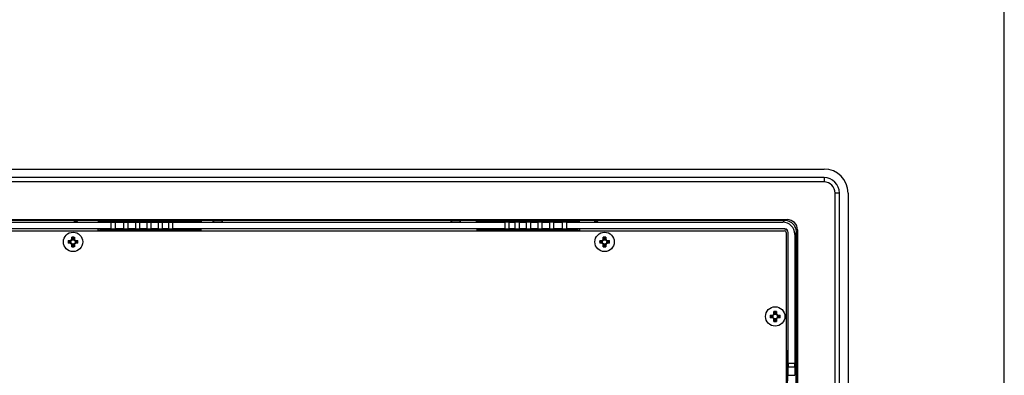
# Model space of a CAD drawing. Units: inches. Extents: x 0 to 22, y 0 to 17.
# Drawn here: x 16.3 to 22, y 9.1 to 11.2 of the extents above; entities that cross this region are included whole.
import ezdxf

# ---------------------------------------------------------------- set-up
doc = ezdxf.new("R2010")
doc.units = ezdxf.units.IN
doc.header["$LTSCALE"] = 1.21
doc.header["$MEASUREMENT"] = 0
doc.layers.get('0').update_dxf_attribs({"linetype": 'CONTINUOUS'})
doc.layers.add('02___PRT_ALL_AXES', color=7, linetype='CONTINUOUS')

msp = doc.modelspace()

# ---------------------------------------------------------------- linework, layer by layer
at = {"color": 7, "linetype": 'CONTINUOUS'}
for p, q in [((22, 0), (22, 17)), ((15.3943, 10.2999), (20.9652, 10.2999)), ((20.9652, 10.2506), (15.3943, 10.2506)), ((20.9652, 10.2506), (20.9652, 10.2259)), ((20.9652, 10.2261), (15.3943, 10.2261)), ((21.0537, 10.1621), (21.029, 10.1621)), ((21.0292, 5.477), (21.0292, 10.1621)), ((21.0537, 5.477), (21.0537, 10.1621)), ((21.103, 10.1621), (21.103, 5.477)), ((15.606, 10.0095), (20.7536, 10.0095)), ((20.738, 10.0047), (15.6216, 10.0047)), ((20.728, 9.9948), (20.738, 10.0047)), ((20.738, 10.0095), (20.738, 10.0047)), ((16.8735, 9.9561), (15.62, 9.9561)), ((15.6315, 9.9948), (16.8735, 9.9948)), ((16.669, 9.999), (16.6592, 9.9988)), ((16.6592, 9.9988), (16.6592, 9.9985)), ((16.6592, 9.9985), (16.669, 9.9987)), ((16.6789, 9.999), (16.669, 9.999)), ((16.669, 9.9987), (16.669, 9.9976)), ((16.669, 9.9976), (16.6789, 9.9976)), ((16.6789, 9.9976), (16.6789, 9.999)), ((16.7958, 9.9981), (16.8123, 9.9999)), ((16.8394, 9.998), (16.7958, 9.9981)), ((16.7973, 9.9554), (16.7973, 9.9455)), ((16.8071, 9.9981), (16.8071, 9.9948)), ((16.846, 9.9527), (16.8078, 9.9525)), ((16.8078, 9.9525), (16.821, 9.9511)), ((16.8123, 9.9999), (17.2748, 9.9986)), ((16.821, 9.9526), (16.821, 9.9511)), ((16.821, 9.9511), (17.2763, 9.9524)), ((16.8456, 9.9982), (16.8394, 9.9982)), ((16.8514, 9.9978), (16.8394, 9.998)), ((16.8583, 9.9979), (16.8456, 9.9982)), ((16.8668, 9.9976), (16.8514, 9.9978)), ((16.8845, 9.9975), (16.8668, 9.9976)), ((16.8735, 9.9561), (16.8735, 9.9948)), ((16.8735, 9.9948), (16.8956, 9.9948)), ((16.8737, 10.0018), (16.8737, 10.0004)), ((16.8954, 10.0018), (16.8737, 10.0018)), ((16.8737, 9.9966), (16.8737, 9.9953)), ((16.8954, 9.9966), (16.8737, 9.9966)), ((16.8887, 9.9976), (16.876, 9.9977)), ((16.8925, 9.9976), (16.8887, 9.9976)), ((16.8954, 10.0004), (16.8954, 10.0018)), ((16.8954, 9.9953), (16.8954, 9.9966)), ((16.8956, 9.9948), (16.8956, 9.9561)), ((16.8956, 9.9948), (16.9466, 9.9948)), ((16.9466, 9.9561), (16.8956, 9.9561)), ((16.9128, 9.9977), (16.9018, 9.9976)), ((16.9209, 9.9976), (16.903, 9.9975)), ((16.9229, 9.9975), (16.9209, 9.9976)), ((16.9361, 9.9974), (16.9229, 9.9975)), ((16.94, 9.9975), (16.9231, 9.9978)), ((16.9536, 9.9973), (16.9361, 9.9974)), ((16.9494, 9.9975), (16.94, 9.9975)), ((16.9466, 9.9561), (16.9466, 9.9948)), ((16.9466, 9.9948), (16.9687, 9.9948)), ((16.9468, 10.0018), (16.9468, 10.0004)), ((16.9684, 10.0018), (16.9468, 10.0018)), ((16.9468, 10.0004), (16.9684, 10.0004)), ((16.9468, 9.9966), (16.9468, 9.9953)), ((16.9684, 9.9966), (16.9468, 9.9966)), ((16.9711, 9.9974), (16.966, 9.9974)), ((16.9684, 10.0004), (16.9684, 10.0018)), ((16.9684, 9.9953), (16.9684, 9.9966)), ((16.9687, 9.9948), (16.9687, 9.9561)), ((16.9687, 9.9948), (17.0138, 9.9948)), ((17.0138, 9.9561), (16.9687, 9.9561)), ((16.9826, 9.9975), (16.9711, 9.9974)), ((16.9902, 9.9973), (16.9721, 9.9973)), ((16.9918, 9.9973), (16.9902, 9.9973)), ((17.005, 9.9972), (16.9918, 9.9973)), ((17.0059, 9.9974), (16.9919, 9.9975)), ((17.0217, 9.9971), (17.005, 9.9972)), ((17.0088, 9.9973), (17.0059, 9.9974)), ((17.0138, 9.9561), (17.0138, 9.9948)), ((17.0138, 9.9948), (17.0359, 9.9948)), ((17.0141, 10.0018), (17.0141, 10.0004)), ((17.0357, 10.0018), (17.0141, 10.0018)), ((17.0141, 10.0004), (17.0357, 10.0004)), ((17.0141, 9.9966), (17.0141, 9.9953)), ((17.0357, 9.9966), (17.0141, 9.9966)), ((17.0357, 10.0004), (17.0357, 10.0018)), ((17.0357, 9.9953), (17.0357, 9.9966)), ((17.0359, 9.9948), (17.0359, 9.9561)), ((17.0359, 9.9948), (17.0795, 9.9948)), ((17.0795, 9.9561), (17.0359, 9.9561)), ((17.0489, 9.9973), (17.0366, 9.9973)), ((17.0559, 9.9972), (17.039, 9.9971)), ((17.0575, 9.9971), (17.0559, 9.9972)), ((17.0707, 9.997), (17.0575, 9.9971)), ((17.0716, 9.9972), (17.0576, 9.9974)), ((17.0873, 9.9969), (17.0707, 9.997)), ((17.0745, 9.9972), (17.0716, 9.9972)), ((17.0795, 9.9561), (17.0795, 9.9948)), ((17.0795, 9.9948), (17.1016, 9.9948)), ((17.0797, 10.0018), (17.0797, 10.0004)), ((17.1013, 10.0018), (17.0797, 10.0018)), ((17.0797, 10.0004), (17.1013, 10.0004)), ((17.0797, 9.9966), (17.0797, 9.9953)), ((17.1013, 9.9966), (17.0797, 9.9966)), ((17.1013, 10.0004), (17.1013, 10.0018)), ((17.1013, 9.9953), (17.1013, 9.9966)), ((17.1016, 9.9948), (17.1016, 9.9561)), ((17.1016, 9.9948), (17.1444, 9.9948)), ((17.1444, 9.9561), (17.1016, 9.9561)), ((17.1145, 9.9971), (17.1022, 9.9971)), ((17.1214, 9.997), (17.1046, 9.9969)), ((17.123, 9.997), (17.1214, 9.997)), ((17.1359, 9.9968), (17.123, 9.997)), ((17.1369, 9.997), (17.1232, 9.9972)), ((17.1521, 9.9967), (17.1359, 9.9968)), ((17.1397, 9.997), (17.1369, 9.997)), ((17.1444, 9.9561), (17.1444, 9.9948)), ((17.1444, 9.9948), (17.1665, 9.9948)), ((17.1447, 10.0018), (17.1447, 10.0004)), ((17.1663, 10.0018), (17.1447, 10.0018)), ((17.1447, 10.0004), (17.1663, 10.0004)), ((17.1447, 9.9966), (17.1447, 9.9953)), ((17.1663, 9.9966), (17.1447, 9.9966)), ((17.1663, 10.0004), (17.1663, 10.0018)), ((17.169, 9.9967), (17.1663, 9.9967)), ((17.1663, 9.9953), (17.1663, 9.9966)), ((17.1665, 9.9948), (17.1665, 9.9561)), ((17.1665, 9.9948), (17.2033, 9.9948)), ((17.2033, 9.9561), (17.1665, 9.9561)), ((17.1775, 9.9969), (17.1668, 9.9969)), ((17.1855, 9.9968), (17.169, 9.9967)), ((17.1875, 9.9968), (17.1855, 9.9968)), ((17.2035, 9.9966), (17.1875, 9.9968)), ((17.1886, 9.997), (17.1876, 9.997)), ((17.2043, 9.9968), (17.1954, 9.9969)), ((17.2033, 9.9561), (17.2033, 9.9948)), ((17.2033, 9.9948), (17.2254, 9.9948)), ((17.2035, 10.0018), (17.2035, 10.0004)), ((17.2251, 10.0018), (17.2035, 10.0018)), ((17.2035, 10.0004), (17.2251, 10.0004)), ((17.2035, 9.9966), (17.2035, 9.9953)), ((17.2228, 9.9967), (17.217, 9.9967)), ((17.2273, 9.9967), (17.2228, 9.9967)), ((17.2251, 10.0004), (17.2251, 10.0018)), ((17.23, 9.9965), (17.2251, 9.9965)), ((17.2254, 9.9948), (17.2254, 9.9561)), ((17.2254, 9.9948), (19.1342, 9.9948)), ((19.1342, 9.9561), (17.2254, 9.9561)), ((17.235, 9.9965), (17.23, 9.9965)), ((17.2352, 9.9965), (17.235, 9.9965)), ((17.2359, 9.9965), (17.235, 9.9965)), ((17.2407, 9.9964), (17.2352, 9.9965)), ((17.2543, 9.9964), (17.2406, 9.9967)), ((17.2606, 9.996), (17.2535, 9.9961)), ((17.2763, 9.9547), (17.2763, 9.9524)), ((17.2763, 9.9547), (17.2763, 9.9524)), ((17.3793, 9.9468), (17.3878, 9.9554)), ((17.384, 9.9973), (17.384, 9.9948)), ((17.3921, 9.997), (17.3844, 9.9966)), ((17.3878, 9.9554), (17.3878, 9.9455)), ((17.4564, 9.9964), (17.4548, 9.9962)), ((17.4548, 9.9962), (17.4548, 9.996)), ((17.4548, 9.996), (17.4564, 9.9958)), ((17.4597, 9.9966), (17.4564, 9.9964)), ((17.4564, 9.9958), (17.4597, 9.9957)), ((17.463, 9.9967), (17.4597, 9.9966)), ((17.4597, 9.9966), (17.4597, 9.9956)), ((17.4597, 9.9957), (17.4646, 9.9956)), ((17.463, 9.9962), (17.463, 9.9962)), ((17.4646, 9.9962), (17.463, 9.9962)), ((17.4646, 9.9958), (17.4646, 9.9959)), ((17.4663, 9.9958), (17.4646, 9.9958)), ((17.4696, 9.9957), (17.4663, 9.9958)), ((17.4745, 9.9956), (17.4696, 9.9957)), ((17.4794, 9.9956), (17.4745, 9.9956)), ((17.4909, 9.9956), (17.4794, 9.9956)), ((17.4958, 9.9956), (17.4909, 9.9956)), ((17.5007, 9.9957), (17.4958, 9.9956)), ((17.504, 9.9958), (17.5007, 9.9957)), ((17.5057, 9.9958), (17.504, 9.9958)), ((17.5106, 9.9961), (17.5057, 9.9962)), ((17.5057, 9.9959), (17.5057, 9.9958)), ((17.5057, 9.9956), (17.5106, 9.9957)), ((17.5139, 9.996), (17.5106, 9.9961)), ((17.5106, 9.9957), (17.5139, 9.9958)), ((17.5139, 9.9958), (17.5139, 9.996)), ((18.8224, 9.9964), (18.8208, 9.9962)), ((18.8208, 9.9962), (18.8208, 9.996)), ((18.8208, 9.996), (18.8224, 9.9958)), ((18.8257, 9.9966), (18.8224, 9.9964)), ((18.8224, 9.9958), (18.8257, 9.9957)), ((18.829, 9.9967), (18.8257, 9.9966)), ((18.8257, 9.9966), (18.8257, 9.9956)), ((18.8257, 9.9957), (18.8306, 9.9956)), ((18.829, 9.9962), (18.829, 9.9962)), ((18.8306, 9.9962), (18.829, 9.9962)), ((18.8306, 9.9958), (18.8306, 9.9959)), ((18.8323, 9.9958), (18.8306, 9.9958)), ((18.8355, 9.9957), (18.8323, 9.9958)), ((18.8405, 9.9956), (18.8355, 9.9957)), ((18.8454, 9.9956), (18.8405, 9.9956)), ((18.8569, 9.9956), (18.8454, 9.9956)), ((18.8618, 9.9956), (18.8569, 9.9956)), ((18.8667, 9.9957), (18.8618, 9.9956)), ((18.87, 9.9958), (18.8667, 9.9957)), ((18.8716, 9.9958), (18.87, 9.9958)), ((18.8766, 9.9961), (18.8716, 9.9962)), ((18.8716, 9.9959), (18.8716, 9.9958)), ((18.8716, 9.9956), (18.8766, 9.9957)), ((18.8798, 9.996), (18.8766, 9.9961)), ((18.8766, 9.9957), (18.8798, 9.9958)), ((18.8798, 9.9958), (18.8798, 9.996)), ((18.9819, 9.9964), (18.9697, 9.9968)), ((18.9717, 9.9554), (18.9717, 9.9455)), ((19.0833, 9.9547), (19.0833, 9.9524)), ((19.0833, 9.9547), (19.0833, 9.9524)), ((19.0833, 9.9524), (19.5385, 9.9511)), ((19.0848, 9.9986), (19.5473, 9.9999)), ((19.1245, 9.9965), (19.1238, 9.9965)), ((19.1243, 9.9965), (19.1245, 9.9965)), ((19.1295, 9.9965), (19.1245, 9.9965)), ((19.1344, 9.9965), (19.1295, 9.9965)), ((19.1342, 9.9561), (19.1342, 9.9948)), ((19.1344, 10.0018), (19.1344, 10.0004)), ((19.1561, 10.0018), (19.1344, 10.0018)), ((19.1344, 10.0004), (19.1561, 10.0004)), ((19.1561, 10.0004), (19.1561, 10.0018)), ((19.174, 9.9968), (19.1561, 9.9966)), ((19.1561, 9.9953), (19.1561, 9.9966)), ((19.1563, 9.9948), (19.1563, 9.9561)), ((19.1563, 9.9948), (19.193, 9.9948)), ((19.193, 9.9561), (19.1563, 9.9561)), ((19.191, 9.9967), (19.174, 9.9968)), ((19.193, 9.9561), (19.193, 9.9948)), ((19.1932, 10.0018), (19.1932, 10.0004)), ((19.2149, 10.0018), (19.1932, 10.0018)), ((19.1932, 10.0004), (19.2149, 10.0004)), ((19.1932, 9.9966), (19.1932, 9.9953)), ((19.2149, 9.9966), (19.1932, 9.9966)), ((19.2381, 9.997), (19.208, 9.9967)), ((19.2149, 10.0004), (19.2149, 10.0018)), ((19.2149, 9.9953), (19.2149, 9.9966)), ((19.2151, 9.9948), (19.2151, 9.9561)), ((19.2151, 9.9948), (19.258, 9.9948)), ((19.258, 9.9561), (19.2151, 9.9561)), ((19.255, 9.9969), (19.2381, 9.997)), ((19.258, 9.9561), (19.258, 9.9948)), ((19.2582, 10.0018), (19.2582, 10.0004)), ((19.2799, 10.0018), (19.2582, 10.0018)), ((19.2582, 10.0004), (19.2799, 10.0004)), ((19.2582, 9.9966), (19.2582, 9.9953)), ((19.2799, 9.9966), (19.2582, 9.9966)), ((19.3037, 9.9972), (19.2724, 9.9969)), ((19.2799, 10.0004), (19.2799, 10.0018)), ((19.2799, 9.9953), (19.2799, 9.9966)), ((19.2801, 9.9948), (19.2801, 9.9561)), ((19.2801, 9.9948), (19.3236, 9.9948)), ((19.3236, 9.9561), (19.2801, 9.9561)), ((19.3206, 9.9971), (19.3037, 9.9972)), ((19.3236, 9.9561), (19.3236, 9.9948)), ((19.3238, 10.0018), (19.3238, 10.0004)), ((19.3455, 10.0018), (19.3238, 10.0018)), ((19.3238, 10.0004), (19.3455, 10.0004)), ((19.3238, 9.9966), (19.3238, 9.9953)), ((19.3455, 9.9966), (19.3238, 9.9966)), ((19.3694, 9.9973), (19.338, 9.9971)), ((19.3455, 10.0004), (19.3455, 10.0018)), ((19.3455, 9.9953), (19.3455, 9.9966)), ((19.3457, 9.9948), (19.3457, 9.9561)), ((19.3457, 9.9948), (19.3909, 9.9948)), ((19.3909, 9.9561), (19.3457, 9.9561)), ((19.386, 9.9973), (19.3694, 9.9973)), ((19.3909, 9.9561), (19.3909, 9.9948)), ((19.3911, 10.0018), (19.3911, 10.0004)), ((19.4128, 10.0018), (19.3911, 10.0018)), ((19.3911, 10.0004), (19.4128, 10.0004)), ((19.3911, 9.9966), (19.3911, 9.9953)), ((19.4128, 9.9966), (19.3911, 9.9966)), ((19.4128, 10.0004), (19.4128, 10.0018)), ((19.4128, 9.9953), (19.4128, 9.9966)), ((19.4386, 9.9976), (19.413, 9.9973)), ((19.413, 9.9948), (19.413, 9.9561)), ((19.413, 9.9948), (19.4639, 9.9948)), ((19.4639, 9.9561), (19.413, 9.9561)), ((19.4687, 9.9975), (19.4386, 9.9976)), ((19.4639, 9.9561), (19.4639, 9.9948)), ((19.4642, 10.0018), (19.4642, 10.0004)), ((19.4858, 10.0018), (19.4642, 10.0018)), ((19.4642, 9.9966), (19.4642, 9.9953)), ((19.4858, 9.9966), (19.4642, 9.9966)), ((19.5202, 9.998), (19.484, 9.9975)), ((19.4858, 10.0004), (19.4858, 10.0018)), ((19.4858, 9.9953), (19.4858, 9.9966)), ((19.486, 9.9948), (19.486, 9.9561)), ((19.486, 9.9948), (20.728, 9.9948)), ((20.7395, 9.9561), (19.486, 9.9561)), ((19.5517, 9.9525), (19.5136, 9.9527)), ((19.5637, 9.9981), (19.5202, 9.998)), ((19.5386, 9.9526), (19.5385, 9.9511)), ((19.5385, 9.9511), (19.5517, 9.9525)), ((19.5473, 9.9999), (19.5637, 9.9981)), ((19.5623, 9.9554), (19.5623, 9.9455)), ((19.656, 9.999), (19.6461, 9.9988)), ((19.6461, 9.9988), (19.6461, 9.9985)), ((19.6461, 9.9985), (19.656, 9.9987)), ((19.6658, 9.999), (19.656, 9.999)), ((19.656, 9.9987), (19.656, 9.9976)), ((19.656, 9.9976), (19.6658, 9.9976)), ((19.6658, 9.9976), (19.6658, 9.999)), ((20.8127, 9.9505), (20.8127, 5.6887)), ((15.6207, 9.9455), (20.7388, 9.9455)), ((16.6618, 9.8953), (16.6466, 9.8953)), ((16.6469, 9.8977), (16.6469, 9.9098)), ((16.6615, 9.9032), (16.6469, 9.9032)), ((16.6469, 9.9012), (16.6615, 9.9012)), ((16.6615, 9.9098), (16.6615, 9.8977)), ((17.3793, 9.9468), (16.7973, 9.9468)), ((17.3793, 9.9468), (17.3793, 9.9455)), ((19.5623, 9.9468), (18.9717, 9.9468)), ((19.713, 9.8953), (19.6978, 9.8953)), ((19.6981, 9.8977), (19.6981, 9.9098)), ((19.7127, 9.9032), (19.6981, 9.9032)), ((19.6981, 9.9012), (19.7127, 9.9012)), ((19.7127, 9.9098), (19.7127, 9.8977)), ((20.7487, 9.9357), (20.7487, 5.7034)), ((20.7592, 9.1844), (20.7592, 9.9364)), ((20.7979, 9.9249), (20.8078, 9.9348)), ((20.7979, 9.9249), (20.7979, 9.1844)), ((20.8127, 9.9348), (20.8078, 9.9348)), ((20.8078, 5.7043), (20.8078, 9.9348)), ((16.626, 9.8888), (16.638, 9.8888)), ((16.638, 9.8743), (16.626, 9.8743)), ((16.6325, 9.8888), (16.6325, 9.8743)), ((16.6345, 9.8743), (16.6345, 9.8888)), ((16.6404, 9.8892), (16.6404, 9.874)), ((16.6466, 9.8678), (16.6618, 9.8678)), ((16.6469, 9.8534), (16.6469, 9.8654)), ((16.6615, 9.8619), (16.6469, 9.8619)), ((16.6469, 9.8599), (16.6615, 9.8599)), ((16.6615, 9.8654), (16.6615, 9.8534)), ((16.668, 9.8892), (16.668, 9.874)), ((16.6703, 9.8888), (16.6824, 9.8888)), ((16.6824, 9.8743), (16.6703, 9.8743)), ((16.6739, 9.8888), (16.6739, 9.8743)), ((16.6759, 9.8743), (16.6759, 9.8888)), ((19.6772, 9.8888), (19.6892, 9.8888)), ((19.6892, 9.8743), (19.6772, 9.8743)), ((19.6837, 9.8888), (19.6837, 9.8743)), ((19.6857, 9.8743), (19.6857, 9.8888)), ((19.6916, 9.8892), (19.6916, 9.874)), ((19.6978, 9.8678), (19.713, 9.8678)), ((19.6981, 9.8534), (19.6981, 9.8654)), ((19.7127, 9.8619), (19.6981, 9.8619)), ((19.6981, 9.8599), (19.7127, 9.8599)), ((19.7127, 9.8654), (19.7127, 9.8534)), ((19.7191, 9.8892), (19.7191, 9.874)), ((19.7215, 9.8888), (19.7336, 9.8888)), ((19.7336, 9.8743), (19.7215, 9.8743)), ((19.7251, 9.8888), (19.7251, 9.8743)), ((19.727, 9.8743), (19.727, 9.8888)), ((20.6565, 9.4607), (20.6686, 9.4607)), ((20.6686, 9.4461), (20.6565, 9.4461)), ((20.663, 9.4607), (20.663, 9.4461)), ((20.665, 9.4461), (20.665, 9.4607)), ((20.6709, 9.461), (20.6709, 9.4458)), ((20.6923, 9.4672), (20.6771, 9.4672)), ((20.6771, 9.4396), (20.6923, 9.4396)), ((20.6774, 9.4696), (20.6774, 9.4816)), ((20.692, 9.4751), (20.6774, 9.4751)), ((20.6774, 9.4731), (20.692, 9.4731)), ((20.692, 9.4816), (20.692, 9.4696)), ((20.6985, 9.461), (20.6985, 9.4458)), ((20.7008, 9.4607), (20.7129, 9.4607)), ((20.7129, 9.4461), (20.7008, 9.4461)), ((20.7044, 9.4607), (20.7044, 9.4461)), ((20.7064, 9.4461), (20.7064, 9.4607)), ((20.6774, 9.4252), (20.6774, 9.4373)), ((20.692, 9.4337), (20.6774, 9.4337)), ((20.6774, 9.4317), (20.692, 9.4317)), ((20.692, 9.4373), (20.692, 9.4252)), ((20.8019, 9.3889), (20.8007, 9.3889)), ((20.8007, 9.3889), (20.8007, 9.379)), ((20.8019, 9.3987), (20.8017, 9.3987)), ((20.8017, 9.3987), (20.8019, 9.3889)), ((20.8021, 9.3889), (20.8019, 9.3987)), ((20.8021, 9.379), (20.8021, 9.3889)), ((20.8007, 9.379), (20.8021, 9.379)), ((20.7585, 9.2565), (20.7487, 9.2565)), ((20.7499, 9.2479), (20.7487, 9.2479)), ((20.7499, 9.2479), (20.7585, 9.2565)), ((20.7499, 9.0092), (20.7499, 9.2479)), ((20.7543, 9.2328), (20.7557, 9.246)), ((20.7557, 9.2328), (20.7543, 9.2328)), ((20.7556, 8.7773), (20.7543, 9.2328)), ((20.7557, 9.246), (20.7558, 9.2079)), ((20.8008, 9.188), (20.8011, 9.2139)), ((20.8011, 9.2139), (20.8013, 9.258)), ((20.8013, 9.258), (20.8031, 9.2415)), ((20.8031, 9.2415), (20.8017, 8.7788)), ((20.7592, 9.1844), (20.7979, 9.1844)), ((20.7979, 9.1623), (20.7592, 9.1623)), ((20.7592, 9.1155), (20.7592, 9.1623)), ((20.7979, 9.1623), (20.7979, 9.1155)), ((20.7998, 9.1841), (20.7984, 9.1841)), ((20.7984, 9.1625), (20.7998, 9.1625)), ((20.7998, 9.1625), (20.7998, 9.1841)), ((20.8008, 9.1723), (20.8008, 9.188)), ((20.8049, 9.1841), (20.8036, 9.1841)), ((20.8036, 9.1625), (20.8049, 9.1625)), ((20.8049, 9.1625), (20.8049, 9.1841)), ((20.7592, 9.1155), (20.7979, 9.1155)), ((20.8006, 9.1164), (20.8009, 9.1412)), ((20.8009, 9.1412), (20.8008, 9.1562))]:
    msp.add_line(p, q, dxfattribs=at)
at = {"color": 2, "linetype": 'CONTINUOUS'}
msp.add_line((16.8071, 9.9948), (16.8104, 9.9981), dxfattribs=at)
at = {"color": 7, "linetype": 'CONTINUOUS'}
for points in [[(17.2535, 9.9961), (17.2468, 9.9963), (17.2407, 9.9964)], [(17.2914, 9.9958), (17.2836, 9.9958), (17.2758, 9.9959), (17.2681, 9.996), (17.2606, 9.996)], [(17.3685, 9.9962), (17.364, 9.9961), (17.3591, 9.9961), (17.3538, 9.996), (17.3481, 9.9959), (17.342, 9.9959), (17.3356, 9.9958), (17.3288, 9.9958), (17.3218, 9.9958), (17.3145, 9.9958), (17.3069, 9.9958), (17.2992, 9.9958), (17.2914, 9.9958)], [(17.3762, 9.9964), (17.3725, 9.9963), (17.3685, 9.9962)], [(17.3916, 9.9969), (17.3917, 9.997), (17.3917, 9.997), (17.3911, 9.9969), (17.3901, 9.9968), (17.3887, 9.9968), (17.387, 9.9967), (17.3849, 9.9966), (17.3824, 9.9965), (17.3795, 9.9964), (17.3762, 9.9964)], [(19.0656, 9.9958), (19.0592, 9.9958), (19.0528, 9.9958), (19.0464, 9.9958), (19.0402, 9.9958), (19.0341, 9.9958), (19.0281, 9.9958), (19.0224, 9.9959), (19.0168, 9.9959), (19.0115, 9.9959), (19.0064, 9.996), (19.0016, 9.996), (18.9971, 9.9961), (18.9929, 9.9962), (18.9889, 9.9962), (18.9853, 9.9963), (18.982, 9.9964), (18.9791, 9.9965), (18.9764, 9.9965), (18.9741, 9.9966), (18.9722, 9.9967), (18.9705, 9.9968), (18.9693, 9.9968), (18.9683, 9.9969), (18.9682, 9.9969)], [(19.1027, 9.9961), (19.0969, 9.996), (19.0909, 9.996), (19.0847, 9.9959), (19.0784, 9.9959), (19.0721, 9.9958), (19.0656, 9.9958)], [(19.1243, 9.9965), (19.1226, 9.9965), (19.1183, 9.9964), (19.1134, 9.9963), (19.1082, 9.9962), (19.1027, 9.9961)]]:
    msp.add_lwpolyline(points, dxfattribs=at)
for centre in [(16.6542, 9.8816), (19.7054, 9.8816), (20.6847, 9.4534)]:
    msp.add_circle(centre, 0.0128, dxfattribs=at)
for centre, radius, start, end in [((20.9652, 10.1621), 0.1378, 0, 90), ((20.9652, 10.1621), 0.0885, 0, 90), ((20.9652, 10.1621), 0.064, 0, 90), ((20.7379, 9.9345), 0.0702, 75.052, 89.9728), ((20.7536, 9.9505), 0.0591, 0, 90), ((16.8836, 11.6734), 1.6758, 269.1364, 269.3944), ((16.8906, 12.3402), 2.3425, 269.394, 269.6413), ((16.8951, 13.7257), 3.7283, 269.8363, 270.1207), ((16.8951, 13.1911), 3.1935, 269.9521, 270.1201), ((16.8989, 12.431), 2.4333, 270.3276, 270.5692), ((16.9691, 12.5258), 2.5284, 270.3075, 270.5185), ((17.0293, 12.6576), 2.6603, 269.5573, 269.7172), ((17.0348, 12.4994), 2.5021, 270.3231, 270.5224), ((17.0949, 12.6634), 2.6663, 269.56, 269.7192), ((17.1004, 12.4983), 2.5012, 270.3236, 270.5224), ((17.1651, 12.6082), 2.6113, 270.271, 270.4926), ((17.213, 11.4117), 1.415, 269.011, 269.2845), ((17.2267, 12.7597), 2.763, 269.564, 269.7984), ((17.2282, 13.1509), 3.1542, 269.9829, 270.2243), ((19.1621, 9.8982), 0.0985, 93.5097, 97.9404), ((19.4648, 13.5592), 3.5618, 270.0627, 270.308), ((20.7377, 9.9348), 0.0702, 0.0203, 14.9923), ((16.6359, 9.8999), 0.011, 270, 360), ((16.638, 9.8977), 0.00886, 270, 360), ((16.6542, 9.8816), 0.0143, 104.7671, 127.9669), ((16.6542, 9.674), 0.2358, 88.2302, 91.7698), ((16.6542, 9.6849), 0.2207, 88.1091, 91.8909), ((16.6542, 9.8816), 0.0143, 52.0339, 75.2327), ((16.6725, 9.8999), 0.011, 180, 270), ((16.6703, 9.8977), 0.00886, 180, 270), ((19.6871, 9.8999), 0.011, 270, 360), ((19.6892, 9.8977), 0.00886, 270, 360), ((19.7054, 9.8816), 0.0143, 104.7671, 127.9669), ((19.7054, 9.674), 0.2358, 88.2302, 91.7698), ((19.7054, 9.6849), 0.2207, 88.1091, 91.8909), ((19.7054, 9.8816), 0.0143, 52.0339, 75.2327), ((19.7237, 9.8999), 0.011, 180, 270), ((19.7215, 9.8977), 0.00886, 180, 270), ((20.7388, 9.9357), 0.00984, 0, 90), ((16.8617, 9.8816), 0.2358, 178.2302, 181.7698), ((16.8508, 9.8816), 0.2207, 178.1091, 181.8909), ((16.6359, 9.8633), 0.011, 0, 90), ((16.638, 9.8654), 0.00886, 0, 90), ((16.6542, 9.8816), 0.0143, 142.0339, 165.2395), ((16.6542, 9.8816), 0.0143, 194.7624, 217.9648), ((16.6542, 9.8816), 0.0143, 232.0339, 255.2327), ((16.6542, 10.0782), 0.2207, 268.1091, 271.8909), ((16.6542, 10.0891), 0.2358, 268.2302, 271.7698), ((16.6542, 9.8816), 0.0143, 284.7671, 307.9669), ((16.6725, 9.8633), 0.011, 90, 180), ((16.6703, 9.8654), 0.00886, 90, 180), ((16.6542, 9.8816), 0.0143, 14.7624, 37.9648), ((16.6542, 9.8816), 0.0143, 322.0339, 345.2395), ((16.4576, 9.8816), 0.2207, 358.1091, 1.8909), ((16.4467, 9.8816), 0.2358, 358.2302, 1.7698), ((19.9129, 9.8816), 0.2358, 178.2302, 181.7698), ((19.902, 9.8816), 0.2207, 178.1091, 181.8909), ((19.6871, 9.8633), 0.011, 0, 90), ((19.6892, 9.8654), 0.00886, 0, 90), ((19.7054, 9.8816), 0.0143, 142.0339, 165.2395), ((19.7054, 9.8816), 0.0143, 194.7624, 217.9648), ((19.7054, 9.8816), 0.0143, 232.0339, 255.2327), ((19.7054, 10.0782), 0.2207, 268.1091, 271.8909), ((19.7054, 10.0891), 0.2358, 268.2302, 271.7698), ((19.7054, 9.8816), 0.0143, 284.7671, 307.9669), ((19.7237, 9.8633), 0.011, 90, 180), ((19.7215, 9.8654), 0.00886, 90, 180), ((19.7054, 9.8816), 0.0143, 14.7624, 37.9648), ((19.7054, 9.8816), 0.0143, 322.0339, 345.2395), ((19.5087, 9.8816), 0.2207, 358.1091, 1.8909), ((19.4978, 9.8816), 0.2358, 358.2302, 1.7698), ((20.8922, 9.4534), 0.2358, 178.2302, 181.7698), ((20.8813, 9.4534), 0.2207, 178.1091, 181.8909), ((20.6664, 9.4717), 0.011, 270, 360), ((20.6664, 9.4351), 0.011, 0, 90), ((20.6686, 9.4696), 0.00886, 270, 360), ((20.6686, 9.4373), 0.00886, 0, 90), ((20.6847, 9.4534), 0.0143, 142.0339, 165.2395), ((20.6847, 9.4534), 0.0143, 194.7624, 217.9648), ((20.6847, 9.4534), 0.0143, 104.7671, 127.9669), ((20.6847, 9.4534), 0.0143, 232.0339, 255.2327), ((20.6847, 9.2459), 0.2358, 88.2302, 91.7698), ((20.6847, 9.2568), 0.2207, 88.1091, 91.8909), ((20.6847, 9.4534), 0.0143, 52.0339, 75.2327), ((20.6847, 9.4534), 0.0143, 284.7671, 307.9669), ((20.703, 9.4717), 0.011, 180, 270), ((20.7008, 9.4696), 0.00886, 180, 270), ((20.703, 9.4351), 0.011, 90, 180), ((20.7008, 9.4373), 0.00886, 90, 180), ((20.6847, 9.4534), 0.0143, 14.7624, 37.9648), ((20.6847, 9.4534), 0.0143, 322.0339, 345.2395), ((20.4881, 9.4534), 0.2207, 358.1091, 1.8909), ((20.4772, 9.4534), 0.2358, 358.2302, 1.7698), ((20.6847, 9.65), 0.2207, 268.1091, 271.8909), ((20.6847, 9.6609), 0.2358, 268.2302, 271.7698), ((23.9903, 9.1689), 3.1896, 179.9395, 180.2271)]:
    msp.add_arc(centre, radius, start, end, dxfattribs=at)
for centre, major_axis, ratio, start_param, end_param in [((16.8951, 9.9522), (0.0554, 0), 0.017455, 1.039081, 2.663329), ((16.8846, 9.9947), (0.0123, 0), 0.017455, 0.455599, 2.685994), ((16.8846, 9.9562), (0.0123, 0), 0.017455, -2.685994, -0.455599), ((16.966, 9.9524), (0.0554, 0), 0.017455, 1.080665, 2.454472), ((16.9576, 9.9947), (0.0123, 0), 0.017455, 0.455599, 2.685994), ((16.9576, 9.9562), (0.0123, 0), 0.017455, -2.685994, -0.455599), ((17.0316, 9.9526), (0.0554, 0), 0.017455, 1.078102, 2.364946), ((17.0249, 9.9947), (0.0123, 0), 0.017455, 0.455599, 2.685994), ((17.0249, 9.9562), (0.0123, 0), 0.017455, -2.685994, -0.455599), ((17.0971, 9.9528), (0.0554, 0), 0.017455, 1.078143, 2.361636), ((17.0905, 9.9947), (0.0123, 0), 0.017455, 0.455599, 2.685994), ((17.0905, 9.9562), (0.0123, 0), 0.017455, -2.685994, -0.455599), ((17.1627, 9.953), (0.0554, 0), 0.017455, 1.101285, 2.361596), ((17.1555, 9.9947), (0.0123, 0), 0.017455, 0.455599, 2.685994), ((17.1555, 9.9562), (0.0123, 0), 0.017455, -2.685994, -0.455599), ((17.2282, 9.9532), (0.0554, 0), 0.017455, 1.33892, 2.391108), ((17.2143, 9.9947), (0.0123, 0), 0.017455, 0.455599, 2.685994), ((17.2143, 9.9562), (0.0123, 0), 0.017455, -2.685994, -0.455599), ((17.3091, 9.9536), (0.0743, 0), 0.017455, -2.028214, 2.733519), ((19.0504, 9.9536), (0.0743, 0), 0.017455, 0.408074, 5.169807), ((19.1314, 9.9532), (0.0554, 0), 0.017455, 0.750485, 1.802673), ((19.1453, 9.9947), (0.0123, 0), 0.017455, 0.455599, 2.685994), ((19.1453, 9.9562), (0.0123, 0), 0.017455, -2.685994, -0.455599), ((19.1969, 9.953), (0.0554, 0), 0.017455, 0.779997, 2.040308), ((19.2041, 9.9947), (0.0123, 0), 0.017455, 0.455599, 2.685994), ((19.2041, 9.9562), (0.0123, 0), 0.017455, -2.685994, -0.455599), ((19.2625, 9.9528), (0.0554, 0), 0.017455, 0.779956, 2.06345), ((19.2691, 9.9947), (0.0123, 0), 0.017455, 0.455599, 2.685994), ((19.2691, 9.9562), (0.0123, 0), 0.017455, -2.685994, -0.455599), ((19.328, 9.9526), (0.0554, 0), 0.017455, 0.776646, 2.06349), ((19.3347, 9.9947), (0.0123, 0), 0.017455, 0.455599, 2.685994), ((19.3347, 9.9562), (0.0123, 0), 0.017455, -2.685994, -0.455599), ((19.3936, 9.9524), (0.0554, 0), 0.017455, 0.687121, 2.060928), ((19.4019, 9.9947), (0.0123, 0), 0.017455, 0.455599, 2.685994), ((19.4019, 9.9562), (0.0123, 0), 0.017455, -2.685994, -0.455599), ((19.4644, 9.9522), (0.0554, 0), 0.017455, 0.478263, 2.102512), ((19.475, 9.9947), (0.0123, 0), 0.017455, 0.455599, 2.685994), ((19.475, 9.9562), (0.0123, 0), 0.017455, -2.685994, -0.455599), ((20.728, 9.9249), (0.0494, 0.0494), 0.999695, -0.785246, 0.785246), ((20.7388, 9.9357), (-0.0139, -0.0139), 0.999695, 8.639532, 10.210024), ((20.7395, 9.9364), (0.0139, 0.0139), 0.999695, -0.785246, 0.785246), ((20.7553, 9.1689), (0, 0.0465), 0.017455, -2.279833, -0.576064), ((20.7593, 9.1733), (0, 0.0123), 0.017455, 0.455599, 2.685994), ((20.7978, 9.1733), (0, 0.0123), 0.017455, -2.685994, -0.455599), ((20.7556, 9.0981), (0, 0.0465), 0.017455, -2.212547, -0.509813)]:
    msp.add_ellipse(centre, major_axis=major_axis, ratio=ratio, start_param=start_param, end_param=end_param, dxfattribs=at)
for points in [[(16.8166, 9.9983), (16.8154, 9.9992), (16.8138, 9.9999), (16.8123, 9.9999)], [(19.5429, 9.9983), (19.5441, 9.9992), (19.5457, 9.9999), (19.5473, 9.9999)], [(20.8014, 9.2372), (20.8024, 9.2384), (20.803, 9.24), (20.8031, 9.2415)]]:
    msp.add_open_spline(points, degree=3, dxfattribs=at)
for points, knots in [([(17.3844, 9.9966), (17.36, 9.9957), (17.3105, 9.9958), (17.261, 9.9958), (17.2359, 9.9965)], [0, 0, 0, 0, 0.492423, 1, 1, 1, 1]), ([(17.372, 9.9965), (17.371, 9.9965), (17.3657, 9.9964), (17.3537, 9.9962), (17.3337, 9.996), (17.3116, 9.9959), (17.2893, 9.996), (17.2695, 9.9961), (17.2587, 9.9963), (17.2543, 9.9964)], [0, 0, 0, 0, 0.040823, 0.204097, 0.367353, 0.530597, 0.693837, 0.857092, 1, 1, 1, 1]), ([(17.2748, 9.9986), (17.296, 9.9988), (17.3329, 9.9987), (17.3697, 9.9985), (17.3854, 9.9979)], [0, 0, 0, 0, 0.57444, 1, 1, 1, 1]), ([(17.2757, 9.9961), (17.2756, 9.9967), (17.2754, 9.9975), (17.2751, 9.9986), (17.2748, 9.9986)], [0, 0, 0, 0, 0.695781, 1, 1, 1, 1]), ([(17.384, 9.9973), (17.384, 9.9972), (17.3838, 9.9971), (17.3809, 9.9968), (17.3751, 9.9966), (17.372, 9.9965)], [0, 0, 0, 0, 0.0914, 0.610618, 1, 1, 1, 1]), ([(17.3854, 9.9979), (17.3871, 9.9978), (17.3892, 9.9977), (17.3919, 9.9976), (17.3929, 9.9974), (17.3937, 9.9975), (17.3938, 9.997), (17.3929, 9.9971), (17.3925, 9.997), (17.3921, 9.997)], [0, 0, 0, 0, 0.488103, 0.653583, 0.765052, 0.82201, 0.833885, 0.889742, 1, 1, 1, 1]), ([(18.9697, 9.9968), (18.969, 9.9968), (18.9677, 9.997), (18.9666, 9.997), (18.9655, 9.9973), (18.9669, 9.9975), (18.968, 9.9976), (18.9707, 9.9978), (18.974, 9.9979), (18.9765, 9.998), (18.9779, 9.998)], [0, 0, 0, 0, 0.139789, 0.222225, 0.247305, 0.284433, 0.379142, 0.531256, 0.739006, 1, 1, 1, 1]), ([(18.9779, 9.998), (18.9936, 9.9985), (19.0292, 9.9987), (19.0648, 9.9988), (19.0848, 9.9986)], [0, 0, 0, 0, 0.440856, 1, 1, 1, 1]), ([(19.1238, 9.9965), (19.1008, 9.9958), (19.0535, 9.9957), (19.0062, 9.9958), (18.9819, 9.9964)], [0, 0, 0, 0, 0.485862, 1, 1, 1, 1]), ([(19.0839, 9.9961), (19.084, 9.9967), (19.0841, 9.9975), (19.0845, 9.9986), (19.0848, 9.9986)], [0, 0, 0, 0, 0.696091, 1, 1, 1, 1]), ([(20.8054, 9.9529), (20.8023, 9.9646), (20.7897, 9.9866), (20.7677, 9.9992), (20.756, 10.0023)], [0, 0, 0, 0, 0.5, 1, 1, 1, 1])]:
    msp.add_open_spline(points, degree=3, knots=knots, dxfattribs=at)
at = {"layer": '02___PRT_ALL_AXES', "color": 7, "linetype": 'CONTINUOUS'}
for centre in [(16.6542, 9.8816), (19.7054, 9.8816), (20.6847, 9.4534)]:
    msp.add_circle(centre, 0.0556, dxfattribs=at)

doc.saveas('drawing.dxf')
